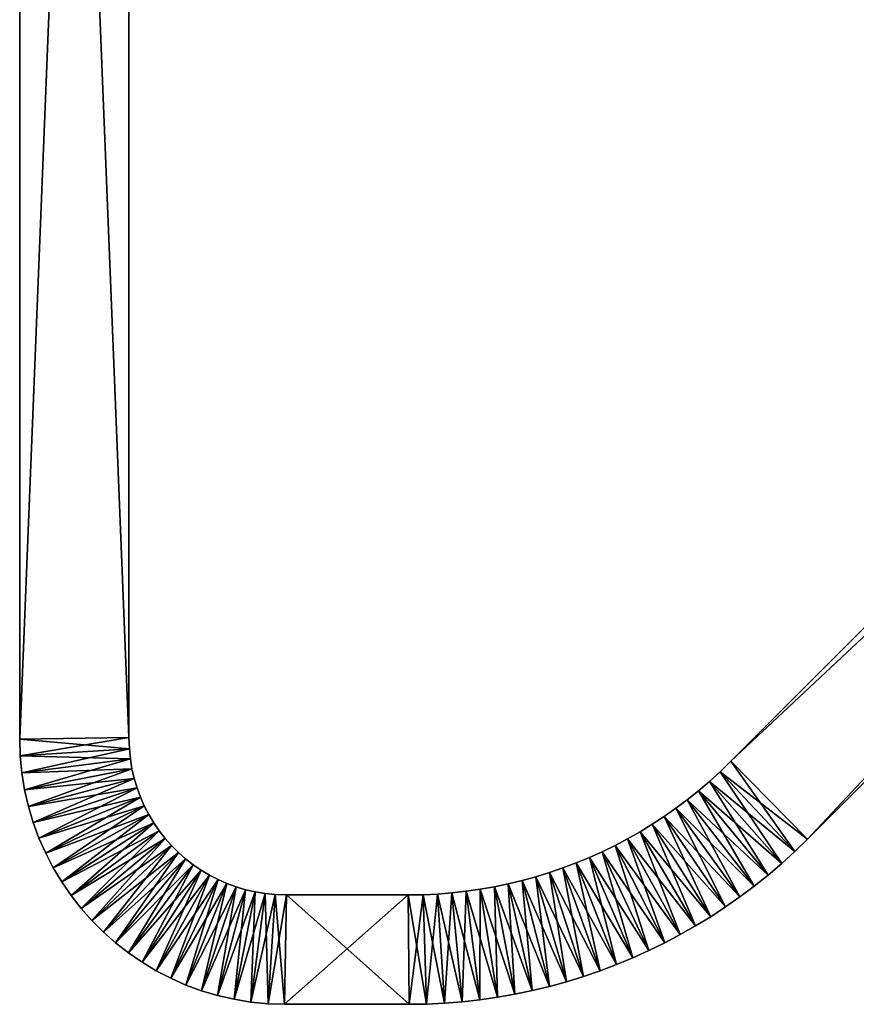
# Model space of a CAD drawing. Units: inches. Extents: x -885 to 848, y -372 to -97.
# Drawn here: x -838 to -808, y -226 to -190 of the extents above; entities that cross this region are included whole.
import ezdxf

# ---------------------------------------------------------------- set-up
doc = ezdxf.new("R2010")
doc.units = ezdxf.units.IN
doc.header["$MEASUREMENT"] = 0
doc.layers.get('0').update_dxf_attribs({"true_color": 0x5890e1})

msp = doc.modelspace()

# ---------------------------------------------------------------- meshes
at = {"color": 153, "true_color": 0x5890e1}
mesh = msp.add_polyface(dxfattribs=at)
corners = [(-838.449, -116.826, 330.758), (-838.449, -216.332, 330.758), (-834.449, -216.268, 330.758), (-834.449, -116.826, 330.758), (-834.449, -216.268, 300.758), (-834.449, -116.826, 300.758), (-838.449, -216.332, 300.758), (-838.449, -116.826, 300.758), (-838.429, -216.937, 330.758), (-834.435, -216.679, 330.758), (-834.435, -216.679, 300.758), (-838.429, -216.937, 300.758), (-838.368, -217.565, 330.758), (-834.399, -217.048, 330.758), (-834.399, -217.048, 300.758), (-838.368, -217.565, 300.758), (-838.267, -218.182, 330.758), (-834.34, -217.409, 330.758), (-834.34, -217.409, 300.758), (-838.267, -218.182, 300.758), (-834.259, -217.763, 330.758), (-834.259, -217.763, 300.758), (-838.128, -218.785, 300.758), (-834.156, -218.108, 330.758), (-834.156, -218.108, 300.758)]
mesh.append_faces([[corners[k] for k in face] for face in [(3, 5, 0)]], dxfattribs={"vtx1": -1, "color": 153})
mesh.append_faces([[corners[k] for k in face] for face in [(0, 1, 2), (2, 3, 0), (3, 2, 4), (4, 5, 3), (5, 4, 6), (6, 7, 5), (7, 6, 1), (1, 0, 7), (1, 8, 9), (9, 2, 1), (2, 9, 10), (10, 4, 2), (4, 10, 11), (11, 6, 4), (6, 11, 8), (8, 1, 6), (8, 12, 13), (13, 9, 8), (9, 13, 14), (14, 10, 9), (10, 14, 15), (15, 11, 10), (11, 15, 12), (12, 8, 11), (12, 16, 17), (17, 13, 12), (13, 17, 18), (18, 14, 13), (14, 18, 19), (19, 15, 14), (15, 19, 16), (16, 12, 15), (20, 17, 16), (17, 20, 21), (21, 18, 17), (18, 21, 22), (20, 23, 24), (24, 21, 20), (5, 7, 0)]], dxfattribs={"vtx2": -1, "color": 153})
mesh = msp.add_polyface(dxfattribs=at)
corners = [(-838.449, -116.826, -43.919), (-838.449, -216.332, -43.919), (-834.449, -216.268, -43.919), (-834.449, -116.826, -43.919), (-834.449, -216.268, -73.918), (-834.449, -116.826, -73.918), (-838.449, -216.332, -73.918), (-838.449, -116.826, -73.918), (-838.429, -216.937, -43.919), (-834.435, -216.679, -43.919), (-834.435, -216.679, -73.918), (-838.429, -216.937, -73.918), (-838.368, -217.565, -43.919), (-834.399, -217.048, -43.919), (-834.399, -217.048, -73.918), (-838.368, -217.565, -73.918), (-838.267, -218.182, -43.919), (-834.34, -217.409, -43.919), (-834.34, -217.409, -73.918), (-838.267, -218.182, -73.918), (-834.259, -217.763, -43.919), (-834.259, -217.763, -73.918), (-838.128, -218.785, -73.918), (-834.156, -218.108, -43.919), (-834.156, -218.108, -73.918)]
mesh.append_faces([[corners[k] for k in face] for face in [(3, 5, 0)]], dxfattribs={"vtx1": -1, "color": 153})
mesh.append_faces([[corners[k] for k in face] for face in [(0, 1, 2), (2, 3, 0), (3, 2, 4), (4, 5, 3), (5, 4, 6), (6, 7, 5), (7, 6, 1), (1, 0, 7), (1, 8, 9), (9, 2, 1), (2, 9, 10), (10, 4, 2), (4, 10, 11), (11, 6, 4), (6, 11, 8), (8, 1, 6), (8, 12, 13), (13, 9, 8), (9, 13, 14), (14, 10, 9), (10, 14, 15), (15, 11, 10), (11, 15, 12), (12, 8, 11), (12, 16, 17), (17, 13, 12), (13, 17, 18), (18, 14, 13), (14, 18, 19), (19, 15, 14), (15, 19, 16), (16, 12, 15), (20, 17, 16), (17, 20, 21), (21, 18, 17), (18, 21, 22), (20, 23, 24), (24, 21, 20), (5, 7, 0)]], dxfattribs={"vtx2": -1, "color": 153})
mesh = msp.add_polyface(dxfattribs=at)
corners = [(-812.092, -222.094, 300.758), (-811.572, -221.704, 300.758), (-811.572, -221.704, 330.758), (-812.092, -222.094, 330.758), (-811.064, -221.297, 330.758), (-813.611, -218.213, 330.758), (-811.064, -221.297, 300.758), (-810.567, -220.874, 330.758), (-813.211, -217.872, 330.758), (-810.567, -220.874, 300.758), (-813.611, -218.213, 300.758), (-810.083, -220.434, 330.758), (-812.821, -217.517, 330.758), (-813.211, -217.872, 300.758), (-812.821, -217.517, 300.758), (-810.083, -220.434, 300.758), (-809.623, -219.988, 330.758), (-812.429, -217.137, 330.758), (-812.429, -217.137, 300.758), (-809.623, -219.988, 300.758), (-723.628, -133.993, 330.758), (-726.479, -131.187, 330.758), (-726.479, -131.187, 300.758), (-723.628, -133.993, 300.758), (-723.182, -133.533, 330.758), (-726.1, -130.796, 330.758), (-723.182, -133.533, 300.758), (-722.743, -133.049, 330.758), (-725.745, -130.405, 330.758), (-722.743, -133.049, 300.758), (-726.1, -130.796, 300.758), (-722.319, -132.553, 300.758), (-722.319, -132.553, 330.758), (-721.912, -132.044, 330.758)]
mesh.append_faces([[corners[k] for k in face] for face in [(0, 1, 2), (2, 3, 0), (2, 4, 5), (1, 6, 4), (4, 2, 1), (4, 7, 8), (9, 6, 10), (6, 9, 7), (7, 4, 6), (7, 11, 12), (12, 8, 7), (13, 14, 15), (15, 9, 13), (9, 15, 11), (11, 7, 9), (11, 16, 17), (17, 12, 11), (14, 18, 19), (19, 15, 14), (15, 19, 16), (16, 11, 15), (16, 20, 21), (21, 17, 16), (17, 21, 22), (22, 18, 17), (18, 22, 23), (23, 19, 18), (19, 23, 20), (20, 16, 19), (20, 24, 25), (26, 23, 22), (23, 26, 24), (24, 20, 23), (24, 27, 28), (29, 26, 30), (26, 29, 27), (27, 24, 26), (29, 31, 32), (32, 27, 29), (33, 32, 31)]], dxfattribs={"vtx2": -1, "color": 153})
mesh = msp.add_polyface(dxfattribs=at)
corners = [(-812.092, -222.094, -73.918), (-811.572, -221.704, -73.918), (-811.572, -221.704, -43.919), (-812.092, -222.094, -43.919), (-811.064, -221.297, -43.919), (-813.611, -218.213, -43.919), (-811.064, -221.297, -73.918), (-810.567, -220.874, -43.919), (-813.211, -217.872, -43.919), (-810.567, -220.874, -73.918), (-813.611, -218.213, -73.918), (-810.083, -220.434, -43.919), (-812.821, -217.517, -43.919), (-813.211, -217.872, -73.918), (-812.821, -217.517, -73.918), (-810.083, -220.434, -73.918), (-809.623, -219.988, -43.919), (-812.429, -217.137, -43.919), (-812.429, -217.137, -73.918), (-809.623, -219.988, -73.918), (-723.628, -133.993, -43.919), (-726.479, -131.187, -43.919), (-726.479, -131.187, -73.918), (-723.628, -133.993, -73.918), (-723.182, -133.533, -43.919), (-726.1, -130.796, -43.919), (-723.182, -133.533, -73.918), (-722.743, -133.049, -43.919), (-725.745, -130.405, -43.919), (-722.743, -133.049, -73.918), (-726.1, -130.796, -73.918), (-722.319, -132.553, -73.918), (-722.319, -132.553, -43.919), (-721.912, -132.044, -43.919)]
mesh.append_faces([[corners[k] for k in face] for face in [(0, 1, 2), (2, 3, 0), (2, 4, 5), (1, 6, 4), (4, 2, 1), (4, 7, 8), (9, 6, 10), (6, 9, 7), (7, 4, 6), (7, 11, 12), (12, 8, 7), (13, 14, 15), (15, 9, 13), (9, 15, 11), (11, 7, 9), (11, 16, 17), (17, 12, 11), (14, 18, 19), (19, 15, 14), (15, 19, 16), (16, 11, 15), (16, 20, 21), (21, 17, 16), (17, 21, 22), (22, 18, 17), (18, 22, 23), (23, 19, 18), (19, 23, 20), (20, 16, 19), (20, 24, 25), (26, 23, 22), (23, 26, 24), (24, 20, 23), (24, 27, 28), (29, 26, 30), (26, 29, 27), (27, 24, 26), (29, 31, 32), (32, 27, 29), (33, 32, 31)]], dxfattribs={"vtx2": -1, "color": 153})
mesh = msp.add_polyface(dxfattribs=at)
corners = [(-817.13, -220.443, 330.758), (-816.663, -220.214, 330.758), (-816.663, -220.214, 300.758), (-817.13, -220.443, 300.758), (-816.203, -219.971, 330.758), (-816.203, -219.971, 300.758), (-815.75, -219.713, 330.758), (-814.277, -223.478, 330.758), (-815.75, -219.713, 300.758), (-813.716, -223.158, 300.758), (-815.305, -219.441, 330.758), (-813.716, -223.158, 330.758), (-815.305, -219.441, 300.758), (-813.164, -222.821, 300.758), (-814.869, -219.155, 330.758), (-813.164, -222.821, 330.758), (-814.869, -219.155, 300.758), (-812.623, -222.466, 300.758), (-812.623, -222.466, 330.758), (-812.092, -222.094, 330.758), (-814.44, -218.855, 330.758), (-814.44, -218.855, 300.758), (-812.092, -222.094, 300.758), (-811.572, -221.704, 330.758), (-814.021, -218.541, 330.758), (-814.021, -218.541, 300.758), (-811.572, -221.704, 300.758), (-813.611, -218.213, 330.758), (-813.611, -218.213, 300.758), (-811.064, -221.297, 300.758), (-813.211, -217.872, 330.758), (-811.064, -221.297, 330.758), (-813.211, -217.872, 300.758), (-810.567, -220.874, 300.758), (-812.821, -217.517, 330.758), (-812.821, -217.517, 300.758), (-812.429, -217.137, 330.758), (-812.429, -217.137, 300.758)]
mesh.append_faces([[corners[k] for k in face] for face in [(0, 1, 2), (2, 3, 0), (1, 4, 5), (5, 2, 1), (6, 4, 7), (4, 6, 8), (8, 5, 4), (5, 8, 9), (10, 6, 11), (6, 10, 12), (12, 8, 6), (8, 12, 13), (14, 10, 15), (10, 14, 16), (16, 12, 10), (12, 16, 17), (18, 19, 20), (20, 14, 18), (14, 20, 21), (21, 16, 14), (16, 21, 22), (19, 23, 24), (24, 20, 19), (20, 24, 25), (25, 21, 20), (21, 25, 26), (26, 22, 21), (27, 24, 23), (24, 27, 28), (28, 25, 24), (25, 28, 29), (29, 26, 25), (30, 27, 31), (27, 30, 32), (32, 28, 27), (28, 32, 33), (30, 34, 35), (35, 32, 30), (34, 36, 37), (37, 35, 34)]], dxfattribs={"vtx2": -1, "color": 153})
mesh = msp.add_polyface(dxfattribs=at)
corners = [(-817.13, -220.443, -43.919), (-816.663, -220.214, -43.919), (-816.663, -220.214, -73.918), (-817.13, -220.443, -73.918), (-816.203, -219.971, -43.919), (-816.203, -219.971, -73.918), (-815.75, -219.713, -43.919), (-814.277, -223.478, -43.919), (-815.75, -219.713, -73.918), (-813.716, -223.158, -73.918), (-815.305, -219.441, -43.919), (-813.716, -223.158, -43.919), (-815.305, -219.441, -73.918), (-813.164, -222.821, -73.918), (-814.869, -219.155, -43.919), (-813.164, -222.821, -43.919), (-814.869, -219.155, -73.918), (-812.623, -222.466, -73.918), (-812.623, -222.466, -43.919), (-812.092, -222.094, -43.919), (-814.44, -218.855, -43.919), (-814.44, -218.855, -73.918), (-812.092, -222.094, -73.918), (-811.572, -221.704, -43.919), (-814.021, -218.541, -43.919), (-814.021, -218.541, -73.918), (-811.572, -221.704, -73.918), (-813.611, -218.213, -43.919), (-813.611, -218.213, -73.918), (-811.064, -221.297, -73.918), (-813.211, -217.872, -43.919), (-811.064, -221.297, -43.919), (-813.211, -217.872, -73.918), (-810.567, -220.874, -73.918), (-812.821, -217.517, -43.919), (-812.821, -217.517, -73.918), (-812.429, -217.137, -43.919), (-812.429, -217.137, -73.918)]
mesh.append_faces([[corners[k] for k in face] for face in [(0, 1, 2), (2, 3, 0), (1, 4, 5), (5, 2, 1), (6, 4, 7), (4, 6, 8), (8, 5, 4), (5, 8, 9), (10, 6, 11), (6, 10, 12), (12, 8, 6), (8, 12, 13), (14, 10, 15), (10, 14, 16), (16, 12, 10), (12, 16, 17), (18, 19, 20), (20, 14, 18), (14, 20, 21), (21, 16, 14), (16, 21, 22), (19, 23, 24), (24, 20, 19), (20, 24, 25), (25, 21, 20), (21, 25, 26), (26, 22, 21), (27, 24, 23), (24, 27, 28), (28, 25, 24), (25, 28, 29), (29, 26, 25), (30, 27, 31), (27, 30, 32), (32, 28, 27), (28, 32, 33), (30, 34, 35), (35, 32, 30), (34, 36, 37), (37, 35, 34)]], dxfattribs={"vtx2": -1, "color": 153})
mesh = msp.add_polyface(dxfattribs=at)
corners = [(-838.267, -218.182, 330.758), (-838.128, -218.785, 330.758), (-834.259, -217.763, 330.758), (-838.128, -218.785, 300.758), (-838.267, -218.182, 300.758), (-834.34, -217.409, 300.758), (-837.953, -219.373, 330.758), (-834.156, -218.108, 330.758), (-834.259, -217.763, 300.758), (-834.156, -218.108, 300.758), (-837.953, -219.373, 300.758), (-837.742, -219.945, 330.758), (-834.032, -218.444, 330.758), (-834.032, -218.444, 300.758), (-837.742, -219.945, 300.758), (-837.497, -220.5, 330.758), (-833.888, -218.769, 330.758), (-833.888, -218.769, 300.758), (-837.497, -220.5, 300.758), (-833.725, -219.083, 330.758), (-833.725, -219.083, 300.758), (-837.219, -221.036, 300.758), (-833.543, -219.387, 330.758), (-837.219, -221.036, 330.758), (-833.543, -219.387, 300.758), (-836.91, -221.551, 300.758), (-833.343, -219.679, 330.758), (-833.343, -219.679, 300.758), (-833.126, -219.956, 330.758), (-833.126, -219.956, 300.758), (-832.892, -220.22, 330.758), (-832.892, -220.22, 300.758)]
mesh.append_faces([[corners[k] for k in face] for face in [(0, 1, 2), (3, 4, 5), (4, 3, 1), (1, 0, 4), (1, 6, 7), (7, 2, 1), (8, 9, 10), (10, 3, 8), (3, 10, 6), (6, 1, 3), (6, 11, 12), (12, 7, 6), (7, 12, 13), (13, 9, 7), (9, 13, 14), (14, 10, 9), (10, 14, 11), (11, 6, 10), (11, 15, 16), (16, 12, 11), (12, 16, 17), (17, 13, 12), (13, 17, 18), (18, 14, 13), (15, 11, 14), (19, 16, 15), (16, 19, 20), (20, 17, 16), (17, 20, 21), (21, 18, 17), (22, 19, 23), (19, 22, 24), (24, 20, 19), (20, 24, 25), (22, 26, 27), (27, 24, 22), (26, 28, 29), (29, 27, 26), (28, 30, 31), (31, 29, 28)]], dxfattribs={"vtx2": -1, "color": 153})
mesh = msp.add_polyface(dxfattribs=at)
corners = [(-838.267, -218.182, -43.919), (-838.128, -218.785, -43.919), (-834.259, -217.763, -43.919), (-838.128, -218.785, -73.918), (-838.267, -218.182, -73.918), (-834.34, -217.409, -73.918), (-837.953, -219.373, -43.919), (-834.156, -218.108, -43.919), (-834.259, -217.763, -73.918), (-834.156, -218.108, -73.918), (-837.953, -219.373, -73.918), (-837.742, -219.945, -43.919), (-834.032, -218.444, -43.919), (-834.032, -218.444, -73.918), (-837.742, -219.945, -73.918), (-837.497, -220.5, -43.919), (-833.888, -218.769, -43.919), (-833.888, -218.769, -73.918), (-837.497, -220.5, -73.918), (-833.725, -219.083, -43.919), (-833.725, -219.083, -73.918), (-837.219, -221.036, -73.918), (-833.543, -219.387, -43.919), (-837.219, -221.036, -43.919), (-833.543, -219.387, -73.918), (-836.91, -221.551, -73.918), (-833.343, -219.679, -43.919), (-833.343, -219.679, -73.918), (-833.126, -219.956, -43.919), (-833.126, -219.956, -73.918), (-832.892, -220.22, -43.919), (-832.892, -220.22, -73.918)]
mesh.append_faces([[corners[k] for k in face] for face in [(0, 1, 2), (3, 4, 5), (4, 3, 1), (1, 0, 4), (1, 6, 7), (7, 2, 1), (8, 9, 10), (10, 3, 8), (3, 10, 6), (6, 1, 3), (6, 11, 12), (12, 7, 6), (7, 12, 13), (13, 9, 7), (9, 13, 14), (14, 10, 9), (10, 14, 11), (11, 6, 10), (11, 15, 16), (16, 12, 11), (12, 16, 17), (17, 13, 12), (13, 17, 18), (18, 14, 13), (15, 11, 14), (19, 16, 15), (16, 19, 20), (20, 17, 16), (17, 20, 21), (21, 18, 17), (22, 19, 23), (19, 22, 24), (24, 20, 19), (20, 24, 25), (22, 26, 27), (27, 24, 22), (26, 28, 29), (29, 27, 26), (28, 30, 31), (31, 29, 28)]], dxfattribs={"vtx2": -1, "color": 153})
mesh = msp.add_polyface(dxfattribs=at)
corners = [(-837.742, -219.945, 300.758), (-837.497, -220.5, 300.758), (-837.497, -220.5, 330.758), (-837.219, -221.036, 330.758), (-833.725, -219.083, 330.758), (-837.219, -221.036, 300.758), (-836.91, -221.551, 330.758), (-833.543, -219.387, 330.758), (-836.91, -221.551, 300.758), (-833.725, -219.083, 300.758), (-836.571, -222.044, 330.758), (-833.343, -219.679, 330.758), (-833.543, -219.387, 300.758), (-833.343, -219.679, 300.758), (-836.571, -222.044, 300.758), (-836.202, -222.516, 330.758), (-833.126, -219.956, 330.758), (-833.126, -219.956, 300.758), (-836.202, -222.516, 300.758), (-835.806, -222.963, 330.758), (-832.892, -220.22, 330.758), (-832.892, -220.22, 300.758), (-835.806, -222.963, 300.758), (-832.642, -220.47, 330.758), (-832.642, -220.47, 300.758), (-835.385, -223.384, 300.758), (-832.378, -220.704, 330.758), (-835.385, -223.384, 330.758), (-832.378, -220.704, 300.758), (-834.938, -223.779, 300.758), (-832.101, -220.921, 330.758), (-834.938, -223.779, 330.758), (-832.101, -220.921, 300.758), (-834.467, -224.148, 300.758), (-831.809, -221.121, 330.758), (-831.809, -221.121, 300.758), (-831.506, -221.303, 330.758), (-831.506, -221.303, 300.758), (-831.192, -221.466, 300.758)]
mesh.append_faces([[corners[k] for k in face] for face in [(0, 1, 2), (2, 3, 4), (1, 5, 3), (3, 2, 1), (3, 6, 7), (8, 5, 9), (5, 8, 6), (6, 3, 5), (6, 10, 11), (11, 7, 6), (12, 13, 14), (14, 8, 12), (8, 14, 10), (10, 6, 8), (10, 15, 16), (16, 11, 10), (13, 17, 18), (18, 14, 13), (15, 19, 20), (20, 16, 15), (17, 21, 22), (22, 18, 17), (23, 20, 19), (20, 23, 24), (24, 21, 20), (21, 24, 25), (26, 23, 27), (23, 26, 28), (28, 24, 23), (24, 28, 29), (30, 26, 31), (26, 30, 32), (32, 28, 26), (28, 32, 33), (30, 34, 35), (35, 32, 30), (34, 36, 37), (37, 35, 34), (38, 37, 36)]], dxfattribs={"vtx2": -1, "color": 153})
mesh = msp.add_polyface(dxfattribs=at)
corners = [(-837.742, -219.945, -73.918), (-837.497, -220.5, -73.918), (-837.497, -220.5, -43.919), (-837.219, -221.036, -43.919), (-833.725, -219.083, -43.919), (-837.219, -221.036, -73.918), (-836.91, -221.551, -43.919), (-833.543, -219.387, -43.919), (-836.91, -221.551, -73.918), (-833.725, -219.083, -73.918), (-836.571, -222.044, -43.919), (-833.343, -219.679, -43.919), (-833.543, -219.387, -73.918), (-833.343, -219.679, -73.918), (-836.571, -222.044, -73.918), (-836.202, -222.516, -43.919), (-833.126, -219.956, -43.919), (-833.126, -219.956, -73.918), (-836.202, -222.516, -73.918), (-835.806, -222.963, -43.919), (-832.892, -220.22, -43.919), (-832.892, -220.22, -73.918), (-835.806, -222.963, -73.918), (-832.642, -220.47, -43.919), (-832.642, -220.47, -73.918), (-835.385, -223.384, -73.918), (-832.378, -220.704, -43.919), (-835.385, -223.384, -43.919), (-832.378, -220.704, -73.918), (-834.938, -223.779, -73.918), (-832.101, -220.921, -43.919), (-834.938, -223.779, -43.919), (-832.101, -220.921, -73.918), (-834.467, -224.148, -73.918), (-831.809, -221.121, -43.919), (-831.809, -221.121, -73.918), (-831.506, -221.303, -43.919), (-831.506, -221.303, -73.918), (-831.192, -221.466, -73.918)]
mesh.append_faces([[corners[k] for k in face] for face in [(0, 1, 2), (2, 3, 4), (1, 5, 3), (3, 2, 1), (3, 6, 7), (8, 5, 9), (5, 8, 6), (6, 3, 5), (6, 10, 11), (11, 7, 6), (12, 13, 14), (14, 8, 12), (8, 14, 10), (10, 6, 8), (10, 15, 16), (16, 11, 10), (13, 17, 18), (18, 14, 13), (15, 19, 20), (20, 16, 15), (17, 21, 22), (22, 18, 17), (23, 20, 19), (20, 23, 24), (24, 21, 20), (21, 24, 25), (26, 23, 27), (23, 26, 28), (28, 24, 23), (24, 28, 29), (30, 26, 31), (26, 30, 32), (32, 28, 26), (28, 32, 33), (30, 34, 35), (35, 32, 30), (34, 36, 37), (37, 35, 34), (38, 37, 36)]], dxfattribs={"vtx2": -1, "color": 153})
mesh = msp.add_polyface(dxfattribs=at)
corners = [(-817.214, -224.803, 300.758), (-816.611, -224.575, 300.758), (-816.611, -224.575, 330.758), (-817.214, -224.803, 330.758), (-816.015, -224.328, 330.758), (-817.604, -220.657, 330.758), (-816.015, -224.328, 300.758), (-818.084, -220.856, 300.758), (-815.427, -224.063, 330.758), (-817.13, -220.443, 330.758), (-817.604, -220.657, 300.758), (-817.13, -220.443, 300.758), (-815.427, -224.063, 300.758), (-814.848, -223.779, 330.758), (-816.663, -220.214, 330.758), (-816.663, -220.214, 300.758), (-814.848, -223.779, 300.758), (-814.277, -223.478, 330.758), (-816.203, -219.971, 330.758), (-816.203, -219.971, 300.758), (-814.277, -223.478, 300.758), (-813.716, -223.158, 330.758), (-815.75, -219.713, 330.758), (-813.716, -223.158, 300.758), (-813.164, -222.821, 330.758), (-815.305, -219.441, 330.758), (-813.164, -222.821, 300.758), (-815.75, -219.713, 300.758), (-812.623, -222.466, 330.758), (-814.869, -219.155, 330.758), (-812.623, -222.466, 300.758), (-815.305, -219.441, 300.758), (-812.092, -222.094, 300.758), (-814.869, -219.155, 300.758), (-812.092, -222.094, 330.758)]
mesh.append_faces([[corners[k] for k in face] for face in [(0, 1, 2), (2, 3, 0), (2, 4, 5), (6, 1, 7), (1, 6, 4), (4, 2, 1), (4, 8, 9), (9, 5, 4), (10, 11, 12), (12, 6, 10), (6, 12, 8), (8, 4, 6), (8, 13, 14), (14, 9, 8), (11, 15, 16), (16, 12, 11), (12, 16, 13), (13, 8, 12), (13, 17, 18), (18, 14, 13), (15, 19, 20), (20, 16, 15), (16, 20, 17), (17, 13, 16), (17, 21, 22), (23, 20, 19), (20, 23, 21), (21, 17, 20), (21, 24, 25), (26, 23, 27), (23, 26, 24), (24, 21, 23), (24, 28, 29), (30, 26, 31), (26, 30, 28), (28, 24, 26), (32, 30, 33), (30, 32, 34), (34, 28, 30)]], dxfattribs={"vtx2": -1, "color": 153})
mesh = msp.add_polyface(dxfattribs=at)
corners = [(-817.214, -224.803, -73.918), (-816.611, -224.575, -73.918), (-816.611, -224.575, -43.919), (-817.214, -224.803, -43.919), (-816.015, -224.328, -43.919), (-817.604, -220.657, -43.919), (-816.015, -224.328, -73.918), (-818.084, -220.856, -73.918), (-815.427, -224.063, -43.919), (-817.13, -220.443, -43.919), (-817.604, -220.657, -73.918), (-817.13, -220.443, -73.918), (-815.427, -224.063, -73.918), (-814.848, -223.779, -43.919), (-816.663, -220.214, -43.919), (-816.663, -220.214, -73.918), (-814.848, -223.779, -73.918), (-814.277, -223.478, -43.919), (-816.203, -219.971, -43.919), (-816.203, -219.971, -73.918), (-814.277, -223.478, -73.918), (-813.716, -223.158, -43.919), (-815.75, -219.713, -43.919), (-813.716, -223.158, -73.918), (-813.164, -222.821, -43.919), (-815.305, -219.441, -43.919), (-813.164, -222.821, -73.918), (-815.75, -219.713, -73.918), (-812.623, -222.466, -43.919), (-814.869, -219.155, -43.919), (-812.623, -222.466, -73.918), (-815.305, -219.441, -73.918), (-812.092, -222.094, -73.918), (-814.869, -219.155, -73.918), (-812.092, -222.094, -43.919)]
mesh.append_faces([[corners[k] for k in face] for face in [(0, 1, 2), (2, 3, 0), (2, 4, 5), (6, 1, 7), (1, 6, 4), (4, 2, 1), (4, 8, 9), (9, 5, 4), (10, 11, 12), (12, 6, 10), (6, 12, 8), (8, 4, 6), (8, 13, 14), (14, 9, 8), (11, 15, 16), (16, 12, 11), (12, 16, 13), (13, 8, 12), (13, 17, 18), (18, 14, 13), (15, 19, 20), (20, 16, 15), (16, 20, 17), (17, 13, 16), (17, 21, 22), (23, 20, 19), (20, 23, 21), (21, 17, 20), (21, 24, 25), (26, 23, 27), (23, 26, 24), (24, 21, 23), (24, 28, 29), (30, 26, 31), (26, 30, 28), (28, 24, 26), (32, 30, 33), (30, 32, 34), (34, 28, 30)]], dxfattribs={"vtx2": -1, "color": 153})
mesh = msp.add_polyface(dxfattribs=at)
corners = [(-836.571, -222.044, 300.758), (-836.202, -222.516, 300.758), (-836.202, -222.516, 330.758), (-836.571, -222.044, 330.758), (-835.806, -222.963, 300.758), (-835.806, -222.963, 330.758), (-835.385, -223.384, 330.758), (-832.642, -220.47, 330.758), (-835.385, -223.384, 300.758), (-832.892, -220.22, 300.758), (-834.938, -223.779, 330.758), (-832.378, -220.704, 330.758), (-834.938, -223.779, 300.758), (-832.642, -220.47, 300.758), (-834.467, -224.148, 330.758), (-832.101, -220.921, 330.758), (-834.467, -224.148, 300.758), (-832.378, -220.704, 300.758), (-833.973, -224.487, 330.758), (-831.809, -221.121, 330.758), (-832.101, -220.921, 300.758), (-831.809, -221.121, 300.758), (-833.973, -224.487, 300.758), (-833.458, -224.796, 330.758), (-831.506, -221.303, 330.758), (-831.506, -221.303, 300.758), (-833.458, -224.796, 300.758), (-832.922, -225.074, 330.758), (-831.192, -221.466, 330.758), (-832.922, -225.074, 300.758), (-832.367, -225.32, 330.758), (-830.866, -221.609, 330.758), (-832.367, -225.32, 300.758), (-831.192, -221.466, 300.758), (-831.795, -225.53, 300.758), (-831.795, -225.53, 330.758)]
mesh.append_faces([[corners[k] for k in face] for face in [(0, 1, 2), (2, 3, 0), (1, 4, 5), (5, 2, 1), (5, 6, 7), (8, 4, 9), (4, 8, 6), (6, 5, 4), (6, 10, 11), (12, 8, 13), (8, 12, 10), (10, 6, 8), (10, 14, 15), (16, 12, 17), (12, 16, 14), (14, 10, 12), (14, 18, 19), (19, 15, 14), (20, 21, 22), (22, 16, 20), (16, 22, 18), (18, 14, 16), (18, 23, 24), (24, 19, 18), (21, 25, 26), (26, 22, 21), (22, 26, 23), (23, 18, 22), (23, 27, 28), (28, 24, 23), (29, 26, 25), (26, 29, 27), (27, 23, 26), (27, 30, 31), (32, 29, 33), (29, 32, 30), (30, 27, 29), (32, 34, 35), (35, 30, 32)]], dxfattribs={"vtx2": -1, "color": 153})
mesh = msp.add_polyface(dxfattribs=at)
corners = [(-836.571, -222.044, -73.918), (-836.202, -222.516, -73.918), (-836.202, -222.516, -43.919), (-836.571, -222.044, -43.919), (-835.806, -222.963, -73.918), (-835.806, -222.963, -43.919), (-835.385, -223.384, -43.919), (-832.642, -220.47, -43.919), (-835.385, -223.384, -73.918), (-832.892, -220.22, -73.918), (-834.938, -223.779, -43.919), (-832.378, -220.704, -43.919), (-834.938, -223.779, -73.918), (-832.642, -220.47, -73.918), (-834.467, -224.148, -43.919), (-832.101, -220.921, -43.919), (-834.467, -224.148, -73.918), (-832.378, -220.704, -73.918), (-833.973, -224.487, -43.919), (-831.809, -221.121, -43.919), (-832.101, -220.921, -73.918), (-831.809, -221.121, -73.918), (-833.973, -224.487, -73.918), (-833.458, -224.796, -43.919), (-831.506, -221.303, -43.919), (-831.506, -221.303, -73.918), (-833.458, -224.796, -73.918), (-832.922, -225.074, -43.919), (-831.192, -221.466, -43.919), (-832.922, -225.074, -73.918), (-832.367, -225.32, -43.919), (-830.866, -221.609, -43.919), (-832.367, -225.32, -73.918), (-831.192, -221.466, -73.918), (-831.795, -225.53, -73.918), (-831.795, -225.53, -43.919)]
mesh.append_faces([[corners[k] for k in face] for face in [(0, 1, 2), (2, 3, 0), (1, 4, 5), (5, 2, 1), (5, 6, 7), (8, 4, 9), (4, 8, 6), (6, 5, 4), (6, 10, 11), (12, 8, 13), (8, 12, 10), (10, 6, 8), (10, 14, 15), (16, 12, 17), (12, 16, 14), (14, 10, 12), (14, 18, 19), (19, 15, 14), (20, 21, 22), (22, 16, 20), (16, 22, 18), (18, 14, 16), (18, 23, 24), (24, 19, 18), (21, 25, 26), (26, 22, 21), (22, 26, 23), (23, 18, 22), (23, 27, 28), (28, 24, 23), (29, 26, 25), (26, 29, 27), (27, 23, 26), (27, 30, 31), (32, 29, 33), (29, 32, 30), (30, 27, 29), (32, 34, 35), (35, 30, 32)]], dxfattribs={"vtx2": -1, "color": 153})
mesh = msp.add_polyface(dxfattribs=at)
corners = [(-831.506, -221.303, 330.758), (-831.192, -221.466, 330.758), (-831.192, -221.466, 300.758), (-830.866, -221.609, 330.758), (-830.866, -221.609, 300.758), (-830.531, -221.733, 330.758), (-830.531, -221.733, 300.758), (-830.186, -221.836, 330.758), (-830.186, -221.836, 300.758), (-829.832, -221.918, 330.758), (-829.832, -221.918, 300.758), (-829.471, -221.977, 330.758), (-829.471, -221.977, 300.758), (-829.101, -222.013, 330.758), (-829.101, -222.013, 300.758), (-823.687, -222.017, 330.758), (-823.159, -221.992, 330.758), (-823.159, -221.992, 300.758), (-823.687, -222.017, 300.758), (-822.635, -221.951, 330.758), (-822.635, -221.951, 300.758), (-822.113, -221.893, 330.758), (-822.113, -221.893, 300.758), (-821.594, -221.818, 330.758), (-821.594, -221.818, 300.758), (-821.08, -221.728, 330.758), (-821.08, -221.728, 300.758), (-820.569, -221.622, 330.758), (-820.569, -221.622, 300.758), (-820.062, -221.5, 330.758), (-820.062, -221.5, 300.758), (-819.56, -221.362, 330.758), (-819.56, -221.362, 300.758), (-819.063, -221.209, 330.758), (-819.063, -221.209, 300.758), (-818.57, -221.04, 330.758), (-818.57, -221.04, 300.758), (-818.084, -220.856, 330.758), (-818.084, -220.856, 300.758), (-817.604, -220.657, 330.758), (-817.604, -220.657, 300.758), (-816.015, -224.328, 300.758), (-817.13, -220.443, 330.758), (-817.13, -220.443, 300.758)]
mesh.append_faces([[corners[k] for k in face] for face in [(0, 1, 2), (1, 3, 4), (4, 2, 1), (3, 5, 6), (6, 4, 3), (5, 7, 8), (8, 6, 5), (7, 9, 10), (10, 8, 7), (9, 11, 12), (12, 10, 9), (11, 13, 14), (14, 12, 11), (15, 16, 17), (17, 18, 15), (16, 19, 20), (20, 17, 16), (19, 21, 22), (22, 20, 19), (21, 23, 24), (24, 22, 21), (23, 25, 26), (26, 24, 23), (25, 27, 28), (28, 26, 25), (27, 29, 30), (30, 28, 27), (29, 31, 32), (32, 30, 29), (31, 33, 34), (34, 32, 31), (33, 35, 36), (36, 34, 33), (35, 37, 38), (38, 36, 35), (37, 39, 40), (40, 38, 37), (38, 40, 41), (39, 42, 43), (43, 40, 39)]], dxfattribs={"vtx2": -1, "color": 153})
mesh = msp.add_polyface(dxfattribs=at)
corners = [(-831.506, -221.303, -43.919), (-831.192, -221.466, -43.919), (-831.192, -221.466, -73.918), (-830.866, -221.609, -43.919), (-830.866, -221.609, -73.918), (-830.531, -221.733, -43.919), (-830.531, -221.733, -73.918), (-830.186, -221.836, -43.919), (-830.186, -221.836, -73.918), (-829.832, -221.918, -43.919), (-829.832, -221.918, -73.918), (-829.471, -221.977, -43.919), (-829.471, -221.977, -73.918), (-829.101, -222.013, -43.919), (-829.101, -222.013, -73.918), (-823.687, -222.017, -43.919), (-823.159, -221.992, -43.919), (-823.159, -221.992, -73.918), (-823.687, -222.017, -73.918), (-822.635, -221.951, -43.919), (-822.635, -221.951, -73.918), (-822.113, -221.893, -43.919), (-822.113, -221.893, -73.918), (-821.594, -221.818, -43.919), (-821.594, -221.818, -73.918), (-821.08, -221.728, -43.919), (-821.08, -221.728, -73.918), (-820.569, -221.622, -43.919), (-820.569, -221.622, -73.918), (-820.062, -221.5, -43.919), (-820.062, -221.5, -73.918), (-819.56, -221.362, -43.919), (-819.56, -221.362, -73.918), (-819.063, -221.209, -43.919), (-819.063, -221.209, -73.918), (-818.57, -221.04, -43.919), (-818.57, -221.04, -73.918), (-818.084, -220.856, -43.919), (-818.084, -220.856, -73.918), (-817.604, -220.657, -43.919), (-817.604, -220.657, -73.918), (-816.015, -224.328, -73.918), (-817.13, -220.443, -43.919), (-817.13, -220.443, -73.918)]
mesh.append_faces([[corners[k] for k in face] for face in [(0, 1, 2), (1, 3, 4), (4, 2, 1), (3, 5, 6), (6, 4, 3), (5, 7, 8), (8, 6, 5), (7, 9, 10), (10, 8, 7), (9, 11, 12), (12, 10, 9), (11, 13, 14), (14, 12, 11), (15, 16, 17), (17, 18, 15), (16, 19, 20), (20, 17, 16), (19, 21, 22), (22, 20, 19), (21, 23, 24), (24, 22, 21), (23, 25, 26), (26, 24, 23), (25, 27, 28), (28, 26, 25), (27, 29, 30), (30, 28, 27), (29, 31, 32), (32, 30, 29), (31, 33, 34), (34, 32, 31), (33, 35, 36), (36, 34, 33), (35, 37, 38), (38, 36, 35), (37, 39, 40), (40, 38, 37), (38, 40, 41), (39, 42, 43), (43, 40, 39)]], dxfattribs={"vtx2": -1, "color": 153})
mesh = msp.add_polyface(dxfattribs=at)
corners = [(-820.966, -225.769, 330.758), (-820.327, -225.657, 330.758), (-821.08, -221.728, 330.758), (-821.594, -221.818, 300.758), (-821.08, -221.728, 300.758), (-820.327, -225.657, 300.758), (-820.966, -225.769, 300.758), (-819.692, -225.525, 330.758), (-820.569, -221.622, 330.758), (-820.569, -221.622, 300.758), (-819.692, -225.525, 300.758), (-819.064, -225.373, 330.758), (-820.062, -221.5, 330.758), (-820.062, -221.5, 300.758), (-819.064, -225.373, 300.758), (-818.441, -225.202, 330.758), (-819.56, -221.362, 330.758), (-819.56, -221.362, 300.758), (-818.441, -225.202, 300.758), (-817.824, -225.012, 330.758), (-819.063, -221.209, 330.758), (-819.063, -221.209, 300.758), (-817.824, -225.012, 300.758), (-817.214, -224.803, 330.758), (-818.57, -221.04, 330.758), (-818.57, -221.04, 300.758), (-817.214, -224.803, 300.758), (-816.611, -224.575, 330.758), (-818.084, -220.856, 330.758), (-818.084, -220.856, 300.758), (-816.611, -224.575, 300.758), (-817.604, -220.657, 330.758)]
mesh.append_faces([[corners[k] for k in face] for face in [(0, 1, 2), (3, 4, 5), (5, 6, 3), (6, 5, 1), (1, 0, 6), (1, 7, 8), (8, 2, 1), (4, 9, 10), (10, 5, 4), (5, 10, 7), (7, 1, 5), (7, 11, 12), (12, 8, 7), (9, 13, 14), (14, 10, 9), (10, 14, 11), (11, 7, 10), (11, 15, 16), (16, 12, 11), (13, 17, 18), (18, 14, 13), (14, 18, 15), (15, 11, 14), (15, 19, 20), (20, 16, 15), (17, 21, 22), (22, 18, 17), (18, 22, 19), (19, 15, 18), (19, 23, 24), (24, 20, 19), (21, 25, 26), (26, 22, 21), (22, 26, 23), (23, 19, 22), (23, 27, 28), (28, 24, 23), (25, 29, 30), (30, 26, 25), (31, 28, 27)]], dxfattribs={"vtx2": -1, "color": 153})
mesh = msp.add_polyface(dxfattribs=at)
corners = [(-820.966, -225.769, -43.919), (-820.327, -225.657, -43.919), (-821.08, -221.728, -43.919), (-821.594, -221.818, -73.918), (-821.08, -221.728, -73.918), (-820.327, -225.657, -73.918), (-820.966, -225.769, -73.918), (-819.692, -225.525, -43.919), (-820.569, -221.622, -43.919), (-820.569, -221.622, -73.918), (-819.692, -225.525, -73.918), (-819.064, -225.373, -43.919), (-820.062, -221.5, -43.919), (-820.062, -221.5, -73.918), (-819.064, -225.373, -73.918), (-818.441, -225.202, -43.919), (-819.56, -221.362, -43.919), (-819.56, -221.362, -73.918), (-818.441, -225.202, -73.918), (-817.824, -225.012, -43.919), (-819.063, -221.209, -43.919), (-819.063, -221.209, -73.918), (-817.824, -225.012, -73.918), (-817.214, -224.803, -43.919), (-818.57, -221.04, -43.919), (-818.57, -221.04, -73.918), (-817.214, -224.803, -73.918), (-816.611, -224.575, -43.919), (-818.084, -220.856, -43.919), (-818.084, -220.856, -73.918), (-816.611, -224.575, -73.918), (-817.604, -220.657, -43.919)]
mesh.append_faces([[corners[k] for k in face] for face in [(0, 1, 2), (3, 4, 5), (5, 6, 3), (6, 5, 1), (1, 0, 6), (1, 7, 8), (8, 2, 1), (4, 9, 10), (10, 5, 4), (5, 10, 7), (7, 1, 5), (7, 11, 12), (12, 8, 7), (9, 13, 14), (14, 10, 9), (10, 14, 11), (11, 7, 10), (11, 15, 16), (16, 12, 11), (13, 17, 18), (18, 14, 13), (14, 18, 15), (15, 11, 14), (15, 19, 20), (20, 16, 15), (17, 21, 22), (22, 18, 17), (18, 22, 19), (19, 15, 18), (19, 23, 24), (24, 20, 19), (21, 25, 26), (26, 22, 21), (22, 26, 23), (23, 19, 22), (23, 27, 28), (28, 24, 23), (25, 29, 30), (30, 26, 25), (31, 28, 27)]], dxfattribs={"vtx2": -1, "color": 153})
mesh = msp.add_polyface(dxfattribs=at)
corners = [(-831.506, -221.303, 300.758), (-831.192, -221.466, 300.758), (-832.922, -225.074, 300.758), (-830.866, -221.609, 330.758), (-831.192, -221.466, 330.758), (-832.922, -225.074, 330.758), (-830.866, -221.609, 300.758), (-832.367, -225.32, 300.758), (-832.367, -225.32, 330.758), (-831.795, -225.53, 330.758), (-830.531, -221.733, 330.758), (-830.531, -221.733, 300.758), (-831.795, -225.53, 300.758), (-831.207, -225.706, 330.758), (-830.186, -221.836, 330.758), (-830.186, -221.836, 300.758), (-831.207, -225.706, 300.758), (-830.604, -225.844, 330.758), (-829.832, -221.918, 330.758), (-829.832, -221.918, 300.758), (-830.604, -225.844, 300.758), (-829.987, -225.945, 330.758), (-829.471, -221.977, 330.758), (-829.471, -221.977, 300.758), (-829.987, -225.945, 300.758), (-829.359, -226.006, 330.758), (-829.101, -222.013, 330.758), (-829.101, -222.013, 300.758), (-829.359, -226.006, 300.758), (-828.755, -226.026, 330.758), (-828.69, -222.026, 330.758), (-828.69, -222.026, 300.758), (-828.755, -226.026, 300.758), (-824.199, -226.026, 330.758)]
mesh.append_faces([[corners[k] for k in face] for face in [(0, 1, 2), (3, 4, 5), (1, 6, 7), (8, 9, 10), (10, 3, 8), (6, 11, 12), (12, 7, 6), (9, 13, 14), (14, 10, 9), (11, 15, 16), (16, 12, 11), (12, 16, 13), (13, 9, 12), (13, 17, 18), (18, 14, 13), (15, 19, 20), (20, 16, 15), (16, 20, 17), (17, 13, 16), (17, 21, 22), (22, 18, 17), (19, 23, 24), (24, 20, 19), (20, 24, 21), (21, 17, 20), (21, 25, 26), (26, 22, 21), (23, 27, 28), (28, 24, 23), (24, 28, 25), (25, 21, 24), (25, 29, 30), (30, 26, 25), (26, 30, 31), (31, 27, 26), (27, 31, 32), (32, 28, 27), (28, 32, 29), (29, 25, 28), (33, 29, 32)]], dxfattribs={"vtx2": -1, "color": 153})
mesh = msp.add_polyface(dxfattribs=at)
corners = [(-831.506, -221.303, -73.918), (-831.192, -221.466, -73.918), (-832.922, -225.074, -73.918), (-830.866, -221.609, -43.919), (-831.192, -221.466, -43.919), (-832.922, -225.074, -43.919), (-830.866, -221.609, -73.918), (-832.367, -225.32, -73.918), (-832.367, -225.32, -43.919), (-831.795, -225.53, -43.919), (-830.531, -221.733, -43.919), (-830.531, -221.733, -73.918), (-831.795, -225.53, -73.918), (-831.207, -225.706, -43.919), (-830.186, -221.836, -43.919), (-830.186, -221.836, -73.918), (-831.207, -225.706, -73.918), (-830.604, -225.844, -43.919), (-829.832, -221.918, -43.919), (-829.832, -221.918, -73.918), (-830.604, -225.844, -73.918), (-829.987, -225.945, -43.919), (-829.471, -221.977, -43.919), (-829.471, -221.977, -73.918), (-829.987, -225.945, -73.918), (-829.359, -226.006, -43.919), (-829.101, -222.013, -43.919), (-829.101, -222.013, -73.918), (-829.359, -226.006, -73.918), (-828.755, -226.026, -43.919), (-828.69, -222.026, -43.919), (-828.69, -222.026, -73.918), (-828.755, -226.026, -73.918), (-824.199, -226.026, -43.919)]
mesh.append_faces([[corners[k] for k in face] for face in [(0, 1, 2), (3, 4, 5), (1, 6, 7), (8, 9, 10), (10, 3, 8), (6, 11, 12), (12, 7, 6), (9, 13, 14), (14, 10, 9), (11, 15, 16), (16, 12, 11), (12, 16, 13), (13, 9, 12), (13, 17, 18), (18, 14, 13), (15, 19, 20), (20, 16, 15), (16, 20, 17), (17, 13, 16), (17, 21, 22), (22, 18, 17), (19, 23, 24), (24, 20, 19), (20, 24, 21), (21, 17, 20), (21, 25, 26), (26, 22, 21), (23, 27, 28), (28, 24, 23), (24, 28, 25), (25, 21, 24), (25, 29, 30), (30, 26, 25), (26, 30, 31), (31, 27, 26), (27, 31, 32), (32, 28, 27), (28, 32, 29), (29, 25, 28), (33, 29, 32)]], dxfattribs={"vtx2": -1, "color": 153})
mesh = msp.add_polyface(dxfattribs=at)
corners = [(-828.755, -226.026, 330.758), (-824.199, -226.026, 330.758), (-824.232, -222.026, 330.758), (-828.69, -222.026, 330.758), (-824.232, -222.026, 300.758), (-828.69, -222.026, 300.758), (-824.199, -226.026, 300.758), (-828.755, -226.026, 300.758), (-823.559, -226.016, 330.758), (-823.687, -222.017, 330.758), (-823.687, -222.017, 300.758), (-823.559, -226.016, 300.758), (-822.906, -225.985, 330.758), (-823.159, -221.992, 330.758), (-823.159, -221.992, 300.758), (-822.906, -225.985, 300.758), (-822.256, -225.933, 330.758), (-822.635, -221.951, 330.758), (-822.635, -221.951, 300.758), (-822.256, -225.933, 300.758), (-821.609, -225.861, 330.758), (-822.113, -221.893, 330.758), (-822.113, -221.893, 300.758), (-821.609, -225.861, 300.758), (-820.966, -225.769, 330.758), (-821.594, -221.818, 330.758), (-821.594, -221.818, 300.758), (-820.966, -225.769, 300.758), (-821.08, -221.728, 330.758)]
mesh.append_faces([[corners[k] for k in face] for face in [(0, 1, 2), (2, 3, 0), (3, 2, 4), (4, 5, 3), (5, 4, 6), (6, 7, 5), (7, 6, 1), (1, 8, 9), (9, 2, 1), (2, 9, 10), (10, 4, 2), (4, 10, 11), (11, 6, 4), (6, 11, 8), (8, 1, 6), (8, 12, 13), (13, 9, 8), (10, 14, 15), (15, 11, 10), (11, 15, 12), (12, 8, 11), (12, 16, 17), (17, 13, 12), (14, 18, 19), (19, 15, 14), (15, 19, 16), (16, 12, 15), (16, 20, 21), (21, 17, 16), (18, 22, 23), (23, 19, 18), (19, 23, 20), (20, 16, 19), (20, 24, 25), (25, 21, 20), (22, 26, 27), (27, 23, 22), (23, 27, 24), (24, 20, 23), (28, 25, 24)]], dxfattribs={"vtx2": -1, "color": 153})
mesh = msp.add_polyface(dxfattribs=at)
corners = [(-828.755, -226.026, -43.919), (-824.199, -226.026, -43.919), (-824.232, -222.026, -43.919), (-828.69, -222.026, -43.919), (-824.232, -222.026, -73.918), (-828.69, -222.026, -73.918), (-824.199, -226.026, -73.918), (-828.755, -226.026, -73.918), (-823.559, -226.016, -43.919), (-823.687, -222.017, -43.919), (-823.687, -222.017, -73.918), (-823.559, -226.016, -73.918), (-822.906, -225.985, -43.919), (-823.159, -221.992, -43.919), (-823.159, -221.992, -73.918), (-822.906, -225.985, -73.918), (-822.256, -225.933, -43.919), (-822.635, -221.951, -43.919), (-822.635, -221.951, -73.918), (-822.256, -225.933, -73.918), (-821.609, -225.861, -43.919), (-822.113, -221.893, -43.919), (-822.113, -221.893, -73.918), (-821.609, -225.861, -73.918), (-820.966, -225.769, -43.919), (-821.594, -221.818, -43.919), (-821.594, -221.818, -73.918), (-820.966, -225.769, -73.918), (-821.08, -221.728, -43.919)]
mesh.append_faces([[corners[k] for k in face] for face in [(0, 1, 2), (2, 3, 0), (3, 2, 4), (4, 5, 3), (5, 4, 6), (6, 7, 5), (7, 6, 1), (1, 8, 9), (9, 2, 1), (2, 9, 10), (10, 4, 2), (4, 10, 11), (11, 6, 4), (6, 11, 8), (8, 1, 6), (8, 12, 13), (13, 9, 8), (10, 14, 15), (15, 11, 10), (11, 15, 12), (12, 8, 11), (12, 16, 17), (17, 13, 12), (14, 18, 19), (19, 15, 14), (15, 19, 16), (16, 12, 15), (16, 20, 21), (21, 17, 16), (18, 22, 23), (23, 19, 18), (19, 23, 20), (20, 16, 19), (20, 24, 25), (25, 21, 20), (22, 26, 27), (27, 23, 22), (23, 27, 24), (24, 20, 23), (28, 25, 24)]], dxfattribs={"vtx2": -1, "color": 153})

doc.saveas('drawing.dxf')
